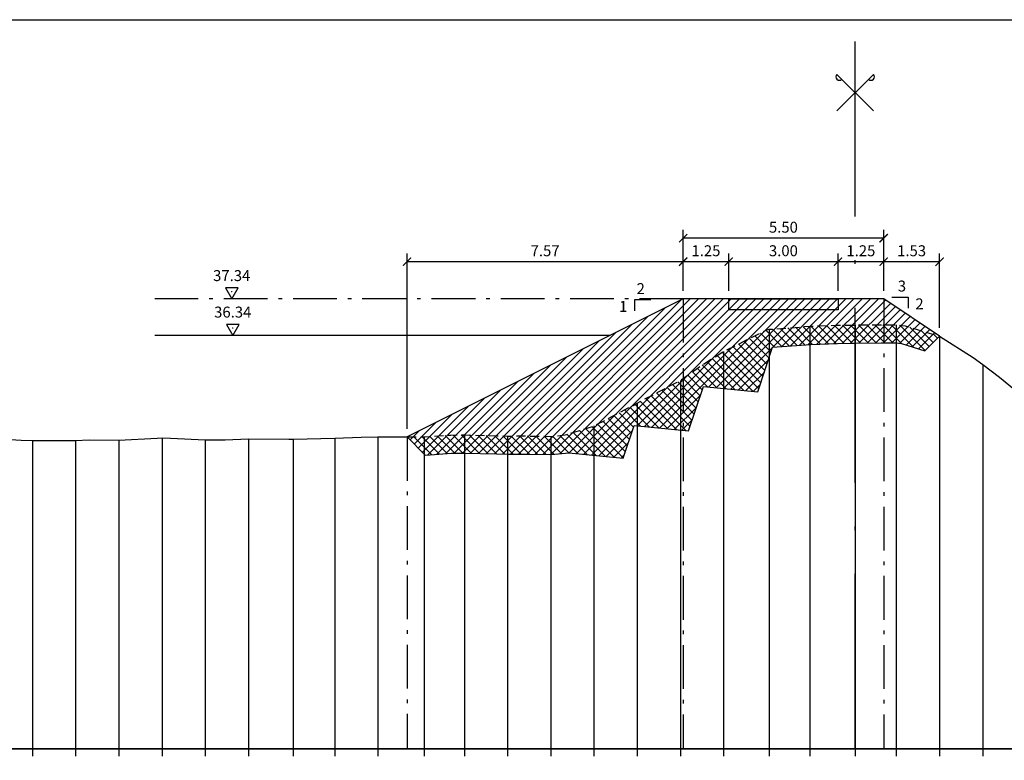
# Model space of a CAD drawing. Units: metres. Extents: x 689342 to 694665, y 4951598 to 4951766.
# Drawn here: x 690164 to 690191, y 4951645 to 4951665 of the extents above; entities that cross this region are included whole.
import ezdxf

# ---------------------------------------------------------------- set-up
doc = ezdxf.new("R2010")
doc.units = ezdxf.units.M
doc.linetypes.add('ACAD_ISO10W100', pattern=[18, 12, -3, 0, -3])
doc.linetypes.add('HIDDEN', pattern=[0.375, 0.25, -0.125])
for name, color, linetype in [('-ART-ARGINE DI PROGETTO', 14, 'Continuous'), ('-art-candele progetto', 1, 'Continuous'), ('-ART-PRJ TR20 12 h', 150, 'Continuous'), ('-ART-QUOTA ARGINALE DI PROGETTO', 200, 'ACAD_ISO10W100'), ('-ART-QUOTATURA', 2, 'Continuous'), ('-ART-SCAVO', 2, 'Continuous'), ('-ART-SCOTICO', 1, 'HIDDEN'), ('C-ROAD-SCTN-TEXT', 7, 'Continuous'), ('C3D-ETICH-GEN', 7, 'Continuous'), ('C3D-SEZ-CANDELE', 253, 'HIDDEN'), ('C3D-SEZ-FINCHE', 2, 'Continuous'), ('C3D-SEZ-TAB', 2, 'Continuous'), ('C3D-SEZ-TERR', 1, 'Continuous')]:
    doc.layers.add(name, color=color, linetype=linetype)
doc.layers.add('-art-calcolo aree', color=7, linetype='Continuous', true_color=0xb6be23)
doc.styles.add('ART_200', font='calibri.ttf', dxfattribs={"width": 0.8, "height": 0.1})
doc.styles.add('QUOTA', font='romans.shx', dxfattribs={"width": 0.8})
doc.dimstyles.new('ART-QUOTATURA', dxfattribs={"dimtxt": 0.3, "dimasz": 0.225, "dimexe": 0.15, "dimexo": 0.15, "dimgap": 1, "dimtad": 1, "dimzin": 0, "dimdsep": 46, "dimtxsty": 'QUOTA', "dimblk1": 'ARCHTICK', "dimblk2": 'ARCHTICK', "dimsah": 1, "dimcen": -0.225, "dimdle": 0.125, "dimclrd": 1, "dimclre": 1, "dimclrt": 2, "dimadec": 0, "dimazin": 0, "dimtfac": 0.75, "dimtmove": 2, "dimatfit": 3, "dimfxl": 1, "dimtvp": 1.5, "dimtfill": 1, "dimtolj": 1, "dimtzin": 0, "dimlwd": -1, "dimlwe": -1, "dimarcsym": 0})

# ---------------------------------------------------------------- blocks, each defined once
blk = doc.blocks.new('ASSE_ART')
at = {"flags": 128}
for points in [[(1502840.66, 4333389.41), (1502845.92, 4333394.66)], [(1502845.92, 4333389.41), (1502840.66, 4333394.66)]]:
    blk.add_lwpolyline(points, dxfattribs=at)
for centre, start, end in [((1502841.02, 4333394.31), 135, 315), ((1502845.56, 4333394.31), 225, 45)]:
    blk.add_arc(centre, 0.5, start, end)
blk = doc.blocks.new('_ARCHTICK')
at = {"color": 0, "linetype": 'ByBlock', "const_width": 0.15}
blk.add_lwpolyline([(-0.5, -0.5), (0.5, 0.5)], dxfattribs=at)
blk = doc.blocks.new('*D139')
at = {"layer": '-ART-QUOTATURA', "color": 1, "transparency": 16777216}
for p, q in [((690182.622, 4951657.618), (690182.622, 4951658.639)), ((690183.872, 4951657.618), (690183.872, 4951658.639)), ((690183.884, 4951658.414), (690182.609, 4951658.414))]:
    blk.add_line(p, q, dxfattribs=at)
at = {"layer": 'Defpoints', "color": 0, "transparency": 16777216}
for p in [(690182.622, 4951658.414), (690182.622, 4951657.393), (690183.872, 4951657.393)]:
    blk.add_point(p, dxfattribs=at)
at = {"layer": '-ART-QUOTATURA', "color": 2, "transparency": 16777216, "insert": (690183.247, 4951658.714), "char_height": 0.3, "attachment_point": 5, "style": 'QUOTA', "bg_fill": 3, "box_fill_scale": 1.1, "bg_fill_color": 256, "bg_fill_true_color": 13158600, "bg_fill_transparency": 0}
blk.add_mtext('\\A1;1.25', dxfattribs=at)
at = {"layer": '-ART-QUOTATURA', "color": 1, "transparency": 16777216, "xscale": 0.225, "yscale": 0.225, "zscale": 0.225, "rotation": 180}
blk.add_blockref('_ARCHTICK', (690182.622, 4951658.414), dxfattribs=at)
at = {"layer": '-ART-QUOTATURA', "color": 1, "transparency": 16777216, "xscale": 0.225, "yscale": 0.225, "zscale": 0.225}
blk.add_blockref('_ARCHTICK', (690183.872, 4951658.414), dxfattribs=at)
blk = doc.blocks.new('*D140')
at = {"layer": '-ART-QUOTATURA', "color": 1, "transparency": 16777216}
for p, q in [((690183.872, 4951657.618), (690183.872, 4951658.639)), ((690186.872, 4951657.618), (690186.872, 4951658.639)), ((690186.884, 4951658.414), (690183.859, 4951658.414))]:
    blk.add_line(p, q, dxfattribs=at)
at = {"layer": 'Defpoints', "color": 0, "transparency": 16777216}
for p in [(690183.872, 4951658.414), (690183.872, 4951657.393), (690186.872, 4951657.393)]:
    blk.add_point(p, dxfattribs=at)
at = {"layer": '-ART-QUOTATURA', "color": 1, "transparency": 16777216, "xscale": 0.225, "yscale": 0.225, "zscale": 0.225, "rotation": 180}
blk.add_blockref('_ARCHTICK', (690183.872, 4951658.414), dxfattribs=at)
at = {"layer": '-ART-QUOTATURA', "color": 1, "transparency": 16777216, "xscale": 0.225, "yscale": 0.225, "zscale": 0.225}
blk.add_blockref('_ARCHTICK', (690186.872, 4951658.414), dxfattribs=at)
at = {"layer": '-ART-QUOTATURA', "color": 2, "transparency": 16777216, "insert": (690185.372, 4951658.714), "char_height": 0.3, "attachment_point": 5, "style": 'QUOTA', "bg_fill": 3, "box_fill_scale": 1.1, "bg_fill_color": 256, "bg_fill_true_color": 13158600, "bg_fill_transparency": 0}
blk.add_mtext('\\A1;3.00', dxfattribs=at)
blk = doc.blocks.new('*D141')
at = {"layer": '-ART-QUOTATURA', "color": 1, "transparency": 16777216}
for p, q in [((690186.872, 4951657.618), (690186.872, 4951658.639)), ((690188.122, 4951657.618), (690188.122, 4951658.639)), ((690188.134, 4951658.414), (690186.859, 4951658.414))]:
    blk.add_line(p, q, dxfattribs=at)
at = {"layer": 'Defpoints', "color": 0, "transparency": 16777216}
for p in [(690186.872, 4951658.414), (690186.872, 4951657.393), (690188.122, 4951657.393)]:
    blk.add_point(p, dxfattribs=at)
at = {"layer": '-ART-QUOTATURA', "color": 2, "transparency": 16777216, "insert": (690187.497, 4951658.714), "char_height": 0.3, "attachment_point": 5, "style": 'QUOTA', "bg_fill": 3, "box_fill_scale": 1.1, "bg_fill_color": 256, "bg_fill_true_color": 13158600, "bg_fill_transparency": 0}
blk.add_mtext('\\A1;1.25', dxfattribs=at)
at = {"layer": '-ART-QUOTATURA', "color": 1, "transparency": 16777216, "xscale": 0.225, "yscale": 0.225, "zscale": 0.225, "rotation": 180}
blk.add_blockref('_ARCHTICK', (690186.872, 4951658.414), dxfattribs=at)
at = {"layer": '-ART-QUOTATURA', "color": 1, "transparency": 16777216, "xscale": 0.225, "yscale": 0.225, "zscale": 0.225}
blk.add_blockref('_ARCHTICK', (690188.122, 4951658.414), dxfattribs=at)
blk = doc.blocks.new('*D142')
at = {"layer": '-ART-QUOTATURA', "color": 1, "transparency": 16777216}
for p, q in [((690182.622, 4951657.618), (690182.622, 4951659.285)), ((690188.122, 4951657.618), (690188.122, 4951659.285)), ((690188.134, 4951659.06), (690182.609, 4951659.06))]:
    blk.add_line(p, q, dxfattribs=at)
at = {"layer": 'Defpoints', "color": 0, "transparency": 16777216}
for p in [(690182.622, 4951659.06), (690182.622, 4951657.393), (690188.122, 4951657.393)]:
    blk.add_point(p, dxfattribs=at)
at = {"layer": '-ART-QUOTATURA', "color": 1, "transparency": 16777216, "xscale": 0.225, "yscale": 0.225, "zscale": 0.225, "rotation": 180}
blk.add_blockref('_ARCHTICK', (690182.622, 4951659.06), dxfattribs=at)
at = {"layer": '-ART-QUOTATURA', "color": 1, "transparency": 16777216, "xscale": 0.225, "yscale": 0.225, "zscale": 0.225}
blk.add_blockref('_ARCHTICK', (690188.122, 4951659.06), dxfattribs=at)
at = {"layer": '-ART-QUOTATURA', "color": 2, "transparency": 16777216, "insert": (690185.372, 4951659.36), "char_height": 0.3, "attachment_point": 5, "style": 'QUOTA', "bg_fill": 3, "box_fill_scale": 1.1, "bg_fill_color": 256, "bg_fill_true_color": 13158600, "bg_fill_transparency": 0}
blk.add_mtext('\\A1;5.50', dxfattribs=at)
blk = doc.blocks.new('AeccTickTriangle')
at = {"color": 0, "linetype": 'ByBlock', "lineweight": -2}
blk.add_lwpolyline([(0, 0.667), (-0.577, -0.333), (0.577, -0.333)], close=True, dxfattribs=at)
at = {"color": 0, "linetype": 'ByBlock', "lineweight": -2, "const_width": 0.0625}
blk.add_lwpolyline([(-0.031, 0, 1), (0.031, 0, 1)], format="xyb", close=True, dxfattribs=at)
blk = doc.blocks.new('*D143')
at = {"layer": '-ART-QUOTATURA', "color": 1, "transparency": 16777216}
for p, q in [((690188.122, 4951657.618), (690188.122, 4951658.639)), ((690189.654, 4951656.596), (690189.654, 4951658.639)), ((690189.666, 4951658.414), (690188.109, 4951658.414))]:
    blk.add_line(p, q, dxfattribs=at)
at = {"layer": 'Defpoints', "color": 0, "transparency": 16777216}
for p in [(690188.122, 4951658.414), (690188.122, 4951657.393), (690189.654, 4951656.371)]:
    blk.add_point(p, dxfattribs=at)
at = {"layer": '-ART-QUOTATURA', "color": 1, "transparency": 16777216, "xscale": 0.225, "yscale": 0.225, "zscale": 0.225, "rotation": 180}
blk.add_blockref('_ARCHTICK', (690188.122, 4951658.414), dxfattribs=at)
at = {"layer": '-ART-QUOTATURA', "color": 1, "transparency": 16777216, "xscale": 0.225, "yscale": 0.225, "zscale": 0.225}
blk.add_blockref('_ARCHTICK', (690189.654, 4951658.414), dxfattribs=at)
at = {"layer": '-ART-QUOTATURA', "color": 2, "transparency": 16777216, "insert": (690188.888, 4951658.714), "char_height": 0.3, "attachment_point": 5, "style": 'QUOTA', "bg_fill": 3, "box_fill_scale": 1.1, "bg_fill_color": 256, "bg_fill_true_color": 13158600, "bg_fill_transparency": 0}
blk.add_mtext('\\A1;1.53', dxfattribs=at)
blk = doc.blocks.new('*D144')
at = {"layer": '-ART-QUOTATURA', "color": 1, "transparency": 16777216}
for p, q in [((690175.05, 4951653.832), (690175.05, 4951658.639)), ((690182.622, 4951657.618), (690182.622, 4951658.639)), ((690182.634, 4951658.414), (690175.038, 4951658.414))]:
    blk.add_line(p, q, dxfattribs=at)
at = {"layer": 'Defpoints', "color": 0, "transparency": 16777216}
for p in [(690175.05, 4951658.414), (690182.622, 4951657.393), (690175.05, 4951653.607)]:
    blk.add_point(p, dxfattribs=at)
at = {"layer": '-ART-QUOTATURA', "color": 1, "transparency": 16777216, "xscale": 0.225, "yscale": 0.225, "zscale": 0.225, "rotation": 180}
blk.add_blockref('_ARCHTICK', (690175.05, 4951658.414), dxfattribs=at)
at = {"layer": '-ART-QUOTATURA', "color": 1, "transparency": 16777216, "xscale": 0.225, "yscale": 0.225, "zscale": 0.225}
blk.add_blockref('_ARCHTICK', (690182.622, 4951658.414), dxfattribs=at)
at = {"layer": '-ART-QUOTATURA', "color": 2, "transparency": 16777216, "insert": (690178.836, 4951658.714), "char_height": 0.3, "attachment_point": 5, "style": 'QUOTA', "bg_fill": 3, "box_fill_scale": 1.1, "bg_fill_color": 256, "bg_fill_true_color": 13158600, "bg_fill_transparency": 0}
blk.add_mtext('\\A1;7.57', dxfattribs=at)

msp = doc.modelspace()

# ---------------------------------------------------------------- linework, layer by layer
at = {"layer": '-ART-ARGINE DI PROGETTO', "linetype": 'Continuous', "lineweight": -3}
msp.add_lwpolyline([(690189.654, 4951656.371), (690188.122, 4951657.393), (690182.622, 4951657.393), (690175.05, 4951653.607)], dxfattribs=at)
msp.add_lwpolyline([(690186.872, 4951657.093), (690183.872, 4951657.093), (690183.872, 4951657.393), (690186.872, 4951657.393)], close=True, dxfattribs=at)
at = {"layer": '-ART-PRJ TR20 12 h', "linetype": 'Continuous', "lineweight": -3}
msp.add_line((690180.622, 4951656.393), (690168.135, 4951656.393), dxfattribs=at)
at = {"layer": '-ART-QUOTATURA'}
for points in [[(690181.737, 4951657.368), (690181.287, 4951657.368), (690181.287, 4951657.068)], [(690188.345, 4951657.438), (690188.795, 4951657.438), (690188.795, 4951657.138)]]:
    msp.add_lwpolyline(points, dxfattribs=at)
at = {"layer": 'C3D-SEZ-CANDELE', "color": 1, "linetype": 'Continuous', "lineweight": -3}
for p, q in [((690184.979, 4951656.559), (690184.979, 4951645.052)), ((690186.1, 4951656.644), (690186.1, 4951645.052)), ((690187.34, 4951656.677), (690187.34, 4951645.052)), ((690187.34, 4951656.677), (690187.34, 4951645.052)), ((690188.469, 4951656.684), (690188.469, 4951645.052)), ((690189.654, 4951656.371), (690189.654, 4951645.052)), ((690183.73, 4951655.953), (690183.73, 4951645.052)), ((690190.839, 4951655.591), (690190.839, 4951645.052)), ((690182.545, 4951655.155), (690182.545, 4951645.052)), ((690181.361, 4951654.531), (690181.361, 4951645.052)), ((690180.176, 4951653.907), (690180.176, 4951645.052)), ((690168.329, 4951653.581), (690168.329, 4951645.052)), ((690173.068, 4951653.574), (690173.068, 4951645.052)), ((690174.252, 4951653.614), (690174.252, 4951645.052)), ((690175.521, 4951653.61), (690175.521, 4951645.052)), ((690176.622, 4951653.664), (690176.622, 4951645.052)), ((690177.807, 4951653.632), (690177.807, 4951645.052)), ((690178.991, 4951653.621), (690178.991, 4951645.052)), ((690164.775, 4951653.511), (690164.775, 4951645.052)), ((690165.959, 4951653.512), (690165.959, 4951645.052)), ((690167.144, 4951653.522), (690167.144, 4951645.052)), ((690169.513, 4951653.531), (690169.513, 4951645.052)), ((690170.698, 4951653.555), (690170.698, 4951645.052)), ((690171.925, 4951653.545), (690171.925, 4951645.052))]:
    msp.add_line(p, q, dxfattribs=at)
at = {"layer": 'C3D-SEZ-FINCHE', "color": 2, "linetype": 'Continuous', "lineweight": -3}
for p, q in [((690164.775, 4951645.052), (690164.775, 4951644.852)), ((690165.959, 4951645.052), (690165.959, 4951644.852)), ((690167.144, 4951645.052), (690167.144, 4951644.852)), ((690168.329, 4951645.052), (690168.329, 4951644.852)), ((690169.513, 4951645.052), (690169.513, 4951644.852)), ((690170.698, 4951645.052), (690170.698, 4951644.852)), ((690171.925, 4951645.052), (690171.925, 4951644.852)), ((690173.068, 4951645.052), (690173.068, 4951644.852)), ((690174.252, 4951645.052), (690174.252, 4951644.852)), ((690175.521, 4951645.052), (690175.521, 4951644.852)), ((690176.622, 4951645.052), (690176.622, 4951644.852)), ((690177.807, 4951645.052), (690177.807, 4951644.852)), ((690178.991, 4951645.052), (690178.991, 4951644.852)), ((690180.176, 4951645.052), (690180.176, 4951644.852)), ((690181.361, 4951645.052), (690181.361, 4951644.852)), ((690182.545, 4951645.052), (690182.545, 4951644.852)), ((690183.73, 4951645.052), (690183.73, 4951644.852)), ((690184.979, 4951645.052), (690184.979, 4951644.852)), ((690186.1, 4951645.052), (690186.1, 4951644.852)), ((690187.34, 4951645.052), (690187.34, 4951644.852)), ((690188.469, 4951645.052), (690188.469, 4951644.852)), ((690189.654, 4951645.052), (690189.654, 4951644.852)), ((690190.839, 4951645.052), (690190.839, 4951644.852))]:
    msp.add_line(p, q, dxfattribs=at)
msp.add_3dface([(690145.34, 4951643.052), (690219.34, 4951643.052), (690219.34, 4951645.052), (690145.34, 4951645.052)], dxfattribs=at)
at = {"layer": 'C3D-SEZ-TAB', "color": 2, "linetype": 'Continuous', "lineweight": -3}
for p, q in [((690145.34, 4951665.052), (690219.34, 4951665.052)), ((690145.34, 4951645.052), (690219.34, 4951645.052))]:
    msp.add_line(p, q, dxfattribs=at)
at = {"layer": 'C3D-SEZ-TAB', "color": 1, "linetype": 'ACAD_ISO10W100', "lineweight": -3, "ltscale": 0.4}
msp.add_line((690187.34, 4951645.052), (690187.34, 4951665.052), dxfattribs=at)
at = {"layer": 'C3D-SEZ-TERR', "color": 3, "linetype": 'Continuous', "lineweight": -3}
msp.add_lwpolyline([(690163.59, 4951653.569), (690164.465, 4951653.522), (690164.775, 4951653.511), (690165.314, 4951653.508), (690165.959, 4951653.512), (690166.33, 4951653.523), (690167.144, 4951653.522), (690168.195, 4951653.574), (690168.329, 4951653.581), (690168.562, 4951653.574), (690169.513, 4951653.531), (690170.06, 4951653.529), (690170.698, 4951653.555), (690171.81, 4951653.543), (690171.883, 4951653.544), (690171.925, 4951653.545), (690173.068, 4951653.574), (690173.789, 4951653.598), (690174.252, 4951653.614), (690175.05, 4951653.607)], dxfattribs=at)

# ---------------------------------------------------------------- block references
at = {"layer": 'C-ROAD-SCTN-TEXT', "color": 2, "linetype": 'Continuous', "lineweight": -3, "xscale": 0.1904343858460946, "yscale": 0.1904343858460946, "zscale": 0.1904343858460946}
msp.add_blockref('ASSE_ART', (403994.301, 4126436.201), dxfattribs=at)
at = {"layer": 'C3D-ETICH-GEN', "color": 7, "linetype": 'Continuous', "lineweight": -3, "xscale": 0.2999999999999999, "yscale": 0.2999999999999999, "zscale": 0.2999999999999999, "rotation": 180}
for p in [(690170.24, 4951657.593), (690170.268, 4951656.593)]:
    msp.add_blockref('AeccTickTriangle', p, dxfattribs=at)

# ---------------------------------------------------------------- texts
at = {"layer": '-ART-QUOTATURA', "char_height": 0.3, "style": 'QUOTA'}
for s, insert, attachment_point in [('3', (690188.51, 4951657.896), 1), ('2', (690181.572, 4951657.825), 3), ('2', (690188.991, 4951657.407), 1), ('1', (690181.091, 4951657.337), 3)]:
    msp.add_mtext_dynamic_manual_height_columns(s, width=0.20147, gutter_width=12.5, heights=[0], dxfattribs=dict(at, insert=insert, attachment_point=attachment_point))
at = {"layer": 'C3D-ETICH-GEN', "color": 7, "linetype": 'Continuous', "lineweight": -3, "char_height": 0.3, "attachment_point": 5, "style": 'ART_200'}
for s, insert in [('37.34', (690170.24, 4951657.993)), ('36.34', (690170.268, 4951656.993))]:
    msp.add_mtext(s, dxfattribs=dict(at, insert=insert))

# ---------------------------------------------------------------- next in the draw order: dimensions: what is measured, and where the dimension line sits
at = {"layer": '-ART-QUOTATURA'}
dim = msp.add_linear_dim(base=(690182.622, 4951658.414), p1=(690183.872, 4951657.393), p2=(690182.622, 4951657.393), angle=180, dimstyle='ART-QUOTATURA', override={"dimscale": 0.1, "dimtxt": 3, "dimasz": 2.25, "dimexe": 2.25, "dimexo": 2.25, "dimgap": 1.5, "dimblk1": 'ARCHTICK', "dimblk2": 'ARCHTICK', "dimcen": -2.25, "dimtmove": 1, "dimatfit": 1}, dxfattribs=at)
dim.commit()
dim.dimension.update_dxf_attribs({"geometry": '*D139', "text_midpoint": (690183.247, 4951658.414), "dimtype": 160})

# ---------------------------------------------------------------- next in the draw order: dimensions: what is measured, and where the dimension line sits
dim = msp.add_linear_dim(base=(690183.872, 4951658.414), p1=(690186.872, 4951657.393), p2=(690183.872, 4951657.393), angle=180, dimstyle='ART-QUOTATURA', override={"dimscale": 0.1, "dimtxt": 3, "dimasz": 2.25, "dimexe": 2.25, "dimexo": 2.25, "dimgap": 1.5, "dimblk1": 'ARCHTICK', "dimblk2": 'ARCHTICK', "dimcen": -2.25, "dimtmove": 1, "dimatfit": 1}, dxfattribs=at)
dim.commit()
dim.dimension.update_dxf_attribs({"geometry": '*D140', "text_midpoint": (690185.372, 4951658.714)})

# ---------------------------------------------------------------- next in the draw order: dimensions: what is measured, and where the dimension line sits
dim = msp.add_linear_dim(base=(690186.872, 4951658.414), p1=(690188.122, 4951657.393), p2=(690186.872, 4951657.393), angle=180, dimstyle='ART-QUOTATURA', override={"dimscale": 0.1, "dimtxt": 3, "dimasz": 2.25, "dimexe": 2.25, "dimexo": 2.25, "dimgap": 1.5, "dimblk1": 'ARCHTICK', "dimblk2": 'ARCHTICK', "dimcen": -2.25, "dimtmove": 1, "dimatfit": 1}, dxfattribs=at)
dim.commit()
dim.dimension.update_dxf_attribs({"geometry": '*D141', "text_midpoint": (690187.497, 4951658.414), "dimtype": 160})

# ---------------------------------------------------------------- next in the draw order: dimensions: what is measured, and where the dimension line sits
dim = msp.add_linear_dim(base=(690182.622, 4951659.06), p1=(690188.122, 4951657.393), p2=(690182.622, 4951657.393), angle=180, dimstyle='ART-QUOTATURA', override={"dimscale": 0.1, "dimtxt": 3, "dimasz": 2.25, "dimexe": 2.25, "dimexo": 2.25, "dimgap": 1.5, "dimblk1": 'ARCHTICK', "dimblk2": 'ARCHTICK', "dimcen": -2.25, "dimtmove": 1, "dimatfit": 1}, dxfattribs=at)
dim.commit()
dim.dimension.update_dxf_attribs({"geometry": '*D142', "text_midpoint": (690185.372, 4951659.36)})

# ---------------------------------------------------------------- next in the draw order: linework, layer by layer
at = {"layer": '-ART-QUOTA ARGINALE DI PROGETTO', "lineweight": -3, "ltscale": 0.1}
msp.add_line((690182.622, 4951657.393), (690168.135, 4951657.393), dxfattribs=at)

# ---------------------------------------------------------------- next in the draw order: dimensions: what is measured, and where the dimension line sits
at = {"layer": '-ART-QUOTATURA'}
dim = msp.add_linear_dim(base=(690188.122, 4951658.414), p1=(690189.654, 4951656.371), p2=(690188.122, 4951657.393), angle=180, dimstyle='ART-QUOTATURA', override={"dimscale": 0.1, "dimtxt": 3, "dimasz": 2.25, "dimexe": 2.25, "dimexo": 2.25, "dimgap": 1.5, "dimcen": -2.25, "dimtmove": 1, "dimatfit": 1}, dxfattribs=at)
dim.commit()
dim.dimension.update_dxf_attribs({"geometry": '*D143', "text_midpoint": (690188.888, 4951658.714)})

# ---------------------------------------------------------------- next in the draw order: linework, layer by layer
at = {"layer": '-art-candele progetto', "color": 1, "linetype": 'ACAD_ISO10W100', "lineweight": -3, "ltscale": 0.1}
for points in [[(690188.122, 4951657.393), (690188.122, 4951645.052)], [(690189.654, 4951656.371), (690189.654, 4951645.052)]]:
    msp.add_lwpolyline(points, dxfattribs=at)
at = {"layer": 'C3D-SEZ-TERR', "color": 3, "linetype": 'Continuous', "lineweight": -3}
msp.add_lwpolyline([(690189.654, 4951656.371), (690190.573, 4951655.79), (690190.839, 4951655.591), (690191.3, 4951655.245), (690192.023, 4951654.656)], dxfattribs=at)

# ---------------------------------------------------------------- next in the draw order: dimensions: what is measured, and where the dimension line sits
at = {"layer": '-ART-QUOTATURA'}
dim = msp.add_linear_dim(base=(690175.05, 4951658.414), p1=(690182.622, 4951657.393), p2=(690175.05, 4951653.607), angle=180, dimstyle='ART-QUOTATURA', override={"dimscale": 0.1, "dimtxt": 3, "dimasz": 2.25, "dimexe": 2.25, "dimexo": 2.25, "dimgap": 1.5, "dimcen": -2.25, "dimtmove": 1, "dimatfit": 1}, dxfattribs=at)
dim.commit()
dim.dimension.update_dxf_attribs({"geometry": '*D144', "text_midpoint": (690178.836, 4951658.714)})

# ---------------------------------------------------------------- next in the draw order: hatches: boundary and pattern name
at = {"layer": '-art-calcolo aree', "true_color": 0xff5b24}
h = msp.add_hatch(dxfattribs=at)
h.set_pattern_fill('ANSI31', color=20, scale=0.05)
h.set_pattern_definition([(45, (0, 0), (-0.1122532015134, 0.1122532015134), [])])
h.paths.add_polyline_path([(690188.122, 4951657.393), (690187.34, 4951657.393), (690187.34, 4951656.677), (690188.052, 4951656.684), (690188.469, 4951656.684), (690188.709, 4951656.658), (690189.654, 4951656.371)])
h.paths.add_polyline_path([(690188.709, 4951656.658), (690188.469, 4951656.684), (690188.052, 4951656.684), (690187.34, 4951656.677), (690187.34, 4951656.177), (690187.344, 4951656.177), (690188.054, 4951656.184), (690188.442, 4951656.184), (690188.608, 4951656.166), (690189.253, 4951655.97), (690189.654, 4951656.371)])
h.paths.add_polyline_path([(690187.34, 4951657.393), (690186.872, 4951657.393), (690186.872, 4951657.093), (690183.872, 4951657.093), (690183.872, 4951657.393), (690182.622, 4951657.393), (690175.05, 4951653.607), (690175.059, 4951653.607), (690175.437, 4951653.611), (690175.521, 4951653.61), (690175.654, 4951653.615), (690176.246, 4951653.658), (690176.622, 4951653.664), (690177.519, 4951653.641), (690177.807, 4951653.632), (690178.307, 4951653.634), (690178.991, 4951653.621), (690179.384, 4951653.664), (690180.176, 4951653.907), (690181.249, 4951654.471), (690181.361, 4951654.531), (690181.555, 4951654.637), (690182.545, 4951655.155), (690183.114, 4951655.563), (690183.73, 4951655.953), (690184.804, 4951656.486), (690184.915, 4951656.549), (690184.979, 4951656.559), (690186.1, 4951656.644), (690186.844, 4951656.669), (690187.284, 4951656.677), (690187.34, 4951656.677)])
h.paths.add_polyline_path([(690187.34, 4951656.677), (690187.284, 4951656.677), (690186.844, 4951656.669), (690186.1, 4951656.644), (690184.979, 4951656.559), (690184.915, 4951656.549), (690184.804, 4951656.486), (690183.73, 4951655.953), (690183.114, 4951655.563), (690182.545, 4951655.155), (690181.555, 4951654.637), (690181.361, 4951654.531), (690181.249, 4951654.471), (690180.176, 4951653.907), (690179.384, 4951653.664), (690178.991, 4951653.621), (690178.307, 4951653.634), (690177.807, 4951653.632), (690177.519, 4951653.641), (690176.622, 4951653.664), (690176.246, 4951653.658), (690175.654, 4951653.615), (690175.521, 4951653.61), (690175.437, 4951653.611), (690175.05, 4951653.607), (690175.547, 4951653.111), (690175.681, 4951653.116), (690176.268, 4951653.158), (690176.62, 4951653.164), (690177.505, 4951653.141), (690177.8, 4951653.132), (690178.303, 4951653.134), (690179.014, 4951653.121), (690179.485, 4951653.172), (690180.978, 4951653.023), (690181.277, 4951653.921), (690182.77, 4951653.772), (690183.177, 4951654.993), (690184.67, 4951654.844), (690185.076, 4951656.065), (690186.127, 4951656.145), (690186.857, 4951656.169), (690187.291, 4951656.177), (690187.34, 4951656.177)])
h.paths.add_polyline_path([(690186.872, 4951657.393), (690183.872, 4951657.393), (690183.872, 4951657.093), (690186.872, 4951657.093)], flags=17)
at = {"layer": '-art-calcolo aree'}
h = msp.add_hatch(dxfattribs=at)
h.set_pattern_fill('ANSI31', color=256, scale=0.05, angle=90)
h.set_pattern_definition([(135, (0, 0), (-0.1122532015134, -0.1122532015134), [])])
h.paths.add_polyline_path([(690181.277, 4951653.921), (690182.77, 4951653.772), (690183.177, 4951654.993), (690184.67, 4951654.844), (690185.076, 4951656.065), (690186.127, 4951656.145), (690186.857, 4951656.169), (690187.291, 4951656.177), (690187.34, 4951656.177), (690187.34, 4951656.677), (690187.284, 4951656.677), (690186.844, 4951656.669), (690186.1, 4951656.644), (690184.979, 4951656.559), (690184.915, 4951656.549), (690184.804, 4951656.486), (690183.73, 4951655.953), (690183.114, 4951655.563), (690182.545, 4951655.155), (690181.555, 4951654.637), (690181.361, 4951654.531), (690181.249, 4951654.471), (690180.176, 4951653.907), (690179.384, 4951653.664), (690178.991, 4951653.621), (690178.307, 4951653.634), (690177.807, 4951653.632), (690177.519, 4951653.641), (690176.622, 4951653.664), (690176.246, 4951653.658), (690175.654, 4951653.615), (690175.521, 4951653.61), (690175.437, 4951653.611), (690175.05, 4951653.607), (690175.547, 4951653.111), (690175.681, 4951653.116), (690176.268, 4951653.158), (690176.62, 4951653.164), (690177.505, 4951653.141), (690177.8, 4951653.132), (690178.303, 4951653.134), (690179.014, 4951653.121), (690179.485, 4951653.172), (690180.978, 4951653.023)])
h.paths.add_polyline_path([(690188.709, 4951656.658), (690188.469, 4951656.684), (690188.052, 4951656.684), (690187.34, 4951656.677), (690187.34, 4951656.177), (690187.344, 4951656.177), (690188.054, 4951656.184), (690188.442, 4951656.184), (690188.608, 4951656.166), (690189.253, 4951655.97), (690189.654, 4951656.371)])

# ---------------------------------------------------------------- next in the draw order: linework, layer by layer
at = {"layer": '-art-candele progetto', "color": 1, "linetype": 'ACAD_ISO10W100', "lineweight": -3, "ltscale": 0.1}
for points in [[(690182.622, 4951657.393), (690182.622, 4951645.052)], [(690175.05, 4951653.607), (690175.05, 4951645.052)]]:
    msp.add_lwpolyline(points, dxfattribs=at)
at = {"layer": '-ART-SCAVO'}
msp.add_lwpolyline([(690175.05, 4951653.607), (690175.547, 4951653.111), (690175.681, 4951653.116), (690176.268, 4951653.158), (690176.62, 4951653.164), (690177.505, 4951653.141), (690177.8, 4951653.132), (690178.303, 4951653.134), (690179.014, 4951653.121), (690179.485, 4951653.172), (690180.978, 4951653.023), (690181.277, 4951653.921), (690182.77, 4951653.772), (690183.177, 4951654.993), (690184.67, 4951654.844), (690185.076, 4951656.065), (690186.127, 4951656.145), (690186.857, 4951656.169), (690187.291, 4951656.177), (690187.344, 4951656.177), (690188.054, 4951656.184), (690188.442, 4951656.184), (690188.608, 4951656.166), (690189.253, 4951655.97), (690189.654, 4951656.371)], dxfattribs=at)
at = {"layer": '-ART-SCOTICO', "lineweight": -3, "flags": 128}
msp.add_lwpolyline([(690175.05, 4951653.607), (690175.059, 4951653.607), (690175.437, 4951653.611), (690175.521, 4951653.61), (690175.654, 4951653.615), (690176.246, 4951653.658), (690176.622, 4951653.664), (690177.519, 4951653.641), (690177.807, 4951653.632), (690178.307, 4951653.634), (690178.991, 4951653.621), (690179.384, 4951653.664), (690180.176, 4951653.907), (690181.249, 4951654.471), (690181.361, 4951654.531), (690181.555, 4951654.637), (690182.545, 4951655.155), (690183.114, 4951655.563), (690183.73, 4951655.953), (690184.804, 4951656.486), (690184.915, 4951656.549), (690184.979, 4951656.559), (690186.1, 4951656.644), (690186.844, 4951656.669), (690187.284, 4951656.677), (690187.34, 4951656.677), (690188.052, 4951656.684), (690188.469, 4951656.684), (690188.709, 4951656.658), (690189.654, 4951656.371)], dxfattribs=at)

doc.saveas('drawing.dxf')
